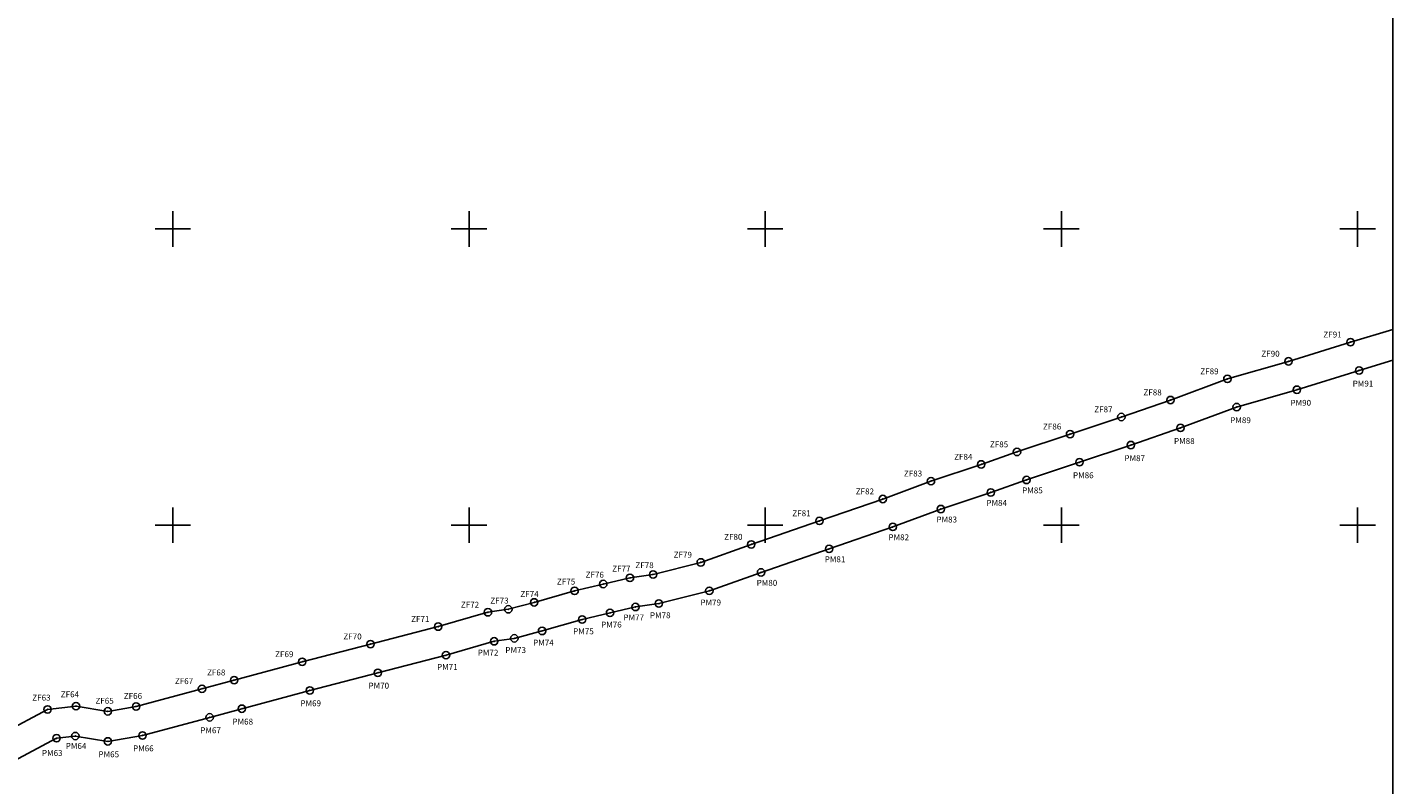
# Model space of a CAD drawing. Units: millimetres. Extents: x 636507 to 640644, y 2550448 to 2552248.
# Drawn here: x 637502 to 638424, y 2551225 to 2551736 of the extents above; entities that cross this region are included whole.
import ezdxf
from ezdxf.enums import TextEntityAlignment as Align

# ---------------------------------------------------------------- set-up
doc = ezdxf.new("R2010")
doc.units = ezdxf.units.MM
doc.header["$PDMODE"] = 32
doc.header["$PDSIZE"] = 5
for name, color, linetype in [('CVL_RETUTM', 7, 'Continuous'), ('L1', 7, 'Continuous'), ('LOMO', 7, 'Continuous'), ('PLEAMAR MAXIMA', 1, 'Continuous'), ('PM_PUNTO', 7, 'Continuous'), ('ZF_PUNTO', 7, 'Continuous'), ('ZF_PUNTO_NUM', 7, 'Continuous'), ('ZONA FEDERAL', 5, 'Continuous')]:
    doc.layers.add(name, color=color, linetype=linetype)
doc.styles.add('SIMPLEX1', font='simplex1.shx')

msp = doc.modelspace()

# ---------------------------------------------------------------- linework, layer by layer
at = {"layer": 'CVL_RETUTM', "color": 7, "linetype": 'Continuous'}
for p, q in [((637600, 2551612), (637600, 2551588)), ((637800, 2551612), (637800, 2551588)), ((638000, 2551612), (638000, 2551588)), ((638200, 2551612), (638200, 2551588)), ((638400, 2551612), (638400, 2551588)), ((637588, 2551600), (637612, 2551600)), ((637788, 2551600), (637812, 2551600)), ((637988, 2551600), (638012, 2551600)), ((638188, 2551600), (638212, 2551600)), ((638388, 2551600), (638412, 2551600)), ((637600, 2551412), (637600, 2551388)), ((637800, 2551412), (637800, 2551388)), ((638000, 2551412), (638000, 2551388)), ((638200, 2551412), (638200, 2551388)), ((638400, 2551412), (638400, 2551388)), ((637588, 2551400), (637612, 2551400)), ((637788, 2551400), (637812, 2551400)), ((637988, 2551400), (638012, 2551400)), ((638188, 2551400), (638212, 2551400)), ((638388, 2551400), (638412, 2551400))]:
    msp.add_line(p, q, dxfattribs=at)
at = {"layer": 'LOMO', "color": 7, "linetype": 'Continuous'}
msp.add_lwpolyline([(636623.67, 2552140.94), (638423.67, 2552140.94), (638423.67, 2550540.94), (636623.67, 2550540.94)], close=True, dxfattribs=at)
msp.add_lwpolyline([(636623.67, 2552140.94), (638423.67, 2552140.94), (638423.67, 2550540.94), (636623.67, 2550540.94)], close=True, dxfattribs=at)
msp.add_lwpolyline([(636623.67, 2552140.94), (638423.67, 2552140.94), (638423.67, 2550540.94), (636623.67, 2550540.94)], close=True, dxfattribs=at)
msp.add_lwpolyline([(636623.67, 2552140.94), (638423.67, 2552140.94), (638423.67, 2550540.94), (636623.67, 2550540.94)], close=True, dxfattribs=at)
msp.add_lwpolyline([(636623.67, 2552140.94), (638423.67, 2552140.94), (638423.67, 2550540.94), (636623.67, 2550540.94)], close=True, dxfattribs=at)
msp.add_lwpolyline([(636623.67, 2552140.94), (638423.67, 2552140.94), (638423.67, 2550540.94), (636623.67, 2550540.94)], close=True, dxfattribs=at)
msp.add_lwpolyline([(636623.67, 2552140.94), (638423.67, 2552140.94), (638423.67, 2550540.94), (636623.67, 2550540.94)], close=True, dxfattribs=at)
msp.add_lwpolyline([(636623.67, 2552140.94), (638423.67, 2552140.94), (638423.67, 2550540.94), (636623.67, 2550540.94)], close=True, dxfattribs=at)
msp.add_lwpolyline([(636623.67, 2552140.94), (638423.67, 2552140.94), (638423.67, 2550540.94), (636623.67, 2550540.94)], close=True, dxfattribs=at)
msp.add_lwpolyline([(636623.67, 2552140.94), (638423.67, 2552140.94), (638423.67, 2550540.94), (636623.67, 2550540.94)], close=True, dxfattribs=at)
msp.add_lwpolyline([(636623.67, 2552140.94), (638423.67, 2552140.94), (638423.67, 2550540.94), (636623.67, 2550540.94)], close=True, dxfattribs=at)
msp.add_lwpolyline([(636623.67, 2552140.94), (638423.67, 2552140.94), (638423.67, 2550540.94), (636623.67, 2550540.94)], close=True, dxfattribs=at)
at = {"layer": 'LOMO'}
for points in [[(638423.67, 2550540.94), (636623.67, 2550540.94), (636623.67, 2552140.94), (638423.67, 2552140.94), (638423.67, 2550540.94)], [(637071.33, 2552140.94), (638423.67, 2552140.94), (638423.67, 2550540.94), (636623.67, 2550540.94), (636623.67, 2551008.21)], [(638423.67, 2550540.94), (636623.67, 2550540.94), (636623.67, 2552140.94), (638423.67, 2552140.94), (638423.67, 2550540.94)]]:
    msp.add_lwpolyline(points, dxfattribs=at)
at = {"layer": 'PLEAMAR MAXIMA'}
msp.add_lwpolyline([(637492.4, 2551240.58), (637521.52, 2551256.13), (637534.19, 2551257.59), (637556.16, 2551253.99), (637579.52, 2551257.98), (637624.91, 2551270.2), (637646.62, 2551276.05), (637692.49, 2551288.4), (637738.47, 2551300.32), (637784.47, 2551312.19), (637817.02, 2551321.57), (637830.6, 2551323.56), (637849.32, 2551328.57), (637876.37, 2551336.27), (637895.23, 2551340.77), (637912.37, 2551344.75), (637928.21, 2551347.07), (637962.29, 2551355.7), (637997.18, 2551368.09), (638043.14, 2551383.97), (638086.15, 2551398.8), (638118.56, 2551410.85), (638152.29, 2551422.08), (638176.46, 2551430.51), (638212.19, 2551442.49), (638246.88, 2551454.07), (638280.39, 2551465.65), (638318.32, 2551479.74), (638359, 2551491.44), (638400.99, 2551504.45), (638423.67, 2551511.29)], dxfattribs=at)
at = {"layer": 'PM_PUNTO'}
for p in [(638400.99, 2551504.45), (638359, 2551491.44), (638318.32, 2551479.74), (638280.39, 2551465.65), (638246.88, 2551454.07), (638212.19, 2551442.49), (638176.46, 2551430.51), (638152.29, 2551422.08), (638118.56, 2551410.85), (638086.15, 2551398.8), (638043.14, 2551383.97), (637997.18, 2551368.09), (637962.29, 2551355.7), (637928.21, 2551347.07), (637895.23, 2551340.77), (637912.37, 2551344.75), (637849.32, 2551328.57), (637876.37, 2551336.27), (637817.02, 2551321.57), (637830.6, 2551323.56), (637784.47, 2551312.19), (637738.47, 2551300.32), (637692.49, 2551288.4), (637646.62, 2551276.05), (637624.91, 2551270.2), (637521.52, 2551256.13), (637534.19, 2551257.59), (637579.52, 2551257.98), (637556.16, 2551253.99)]:
    msp.add_point(p, dxfattribs=at)
at = {"layer": 'ZF_PUNTO'}
for p in [(638395.15, 2551523.57), (638353.28, 2551510.61), (638312.06, 2551498.75), (638273.64, 2551484.47), (638240.44, 2551473.01), (638205.84, 2551461.45), (638169.98, 2551449.43), (638145.84, 2551441.01), (638111.91, 2551429.71), (638079.41, 2551417.63), (638036.61, 2551402.88), (637990.57, 2551386.97), (637956.47, 2551374.85), (637924.3, 2551366.71), (637871.31, 2551355.63), (637890.65, 2551360.24), (637908.66, 2551364.42), (637844, 2551347.85), (637812.78, 2551341.16), (637826.55, 2551343.18), (637779.2, 2551331.48), (637733.47, 2551319.68), (637687.38, 2551307.74), (637641.43, 2551295.36), (637619.71, 2551289.51), (637515.45, 2551275.56), (637534.67, 2551277.78), (637556.09, 2551274.27), (637575.23, 2551277.54)]:
    msp.add_point(p, dxfattribs=at)
at = {"layer": 'ZONA FEDERAL'}
msp.add_lwpolyline([(637485.86, 2551259.76), (637515.45, 2551275.56), (637534.67, 2551277.78), (637556.09, 2551274.27), (637575.23, 2551277.54), (637619.71, 2551289.51), (637641.43, 2551295.36), (637687.38, 2551307.74), (637733.47, 2551319.68), (637779.2, 2551331.48), (637812.78, 2551341.16), (637826.55, 2551343.18), (637844, 2551347.85), (637871.31, 2551355.63), (637890.65, 2551360.24), (637908.66, 2551364.42), (637924.3, 2551366.71), (637956.47, 2551374.85), (637990.57, 2551386.97), (638036.61, 2551402.88), (638079.41, 2551417.63), (638111.91, 2551429.71), (638145.84, 2551441.01), (638169.98, 2551449.43), (638205.84, 2551461.45), (638240.44, 2551473.01), (638273.64, 2551484.47), (638312.06, 2551498.75), (638353.28, 2551510.61), (638395.15, 2551523.57), (638423.67, 2551532.17)], dxfattribs=at)

# ---------------------------------------------------------------- texts
at = {"layer": 'L1', "color": 7, "style": 'SIMPLEX1'}
for s, p in [('PM91', (638396.62, 2551492.35)), ('PM90', (638354.63, 2551479.34)), ('PM89', (638313.94, 2551467.63)), ('PM88', (638276.01, 2551453.54)), ('PM87', (638242.5, 2551441.97)), ('PM86', (638207.82, 2551430.39)), ('PM85', (638173.48, 2551420.2)), ('PM84', (638149.32, 2551411.78)), ('PM83', (638115.58, 2551400.54)), ('PM82', (638083.18, 2551388.5)), ('PM81', (638040.17, 2551373.67)), ('PM80', (637994.2, 2551357.79)), ('PM79', (637956.22, 2551344.51)), ('PM77', (637904.23, 2551334.39)), ('PM78', (637922.15, 2551335.88)), ('PM75', (637870.3, 2551325.09)), ('PM76', (637889.17, 2551329.59)), ('PM74', (637843.26, 2551317.39)), ('PM72', (637805.88, 2551310.65)), ('PM73', (637824.54, 2551312.38)), ('PM71', (637778.41, 2551301)), ('PM70', (637732.12, 2551288.34)), ('PM69', (637686.14, 2551276.42)), ('PM68', (637640.27, 2551264.07)), ('PM67', (637618.55, 2551258.22)), ('PM63', (637511.64, 2551242.87)), ('PM64', (637527.73, 2551247.62)), ('PM66', (637573.17, 2551246)), ('PM65', (637549.81, 2551242.01))]:
    msp.add_text(s, height=4, dxfattribs=at).set_placement(p, align=Align.BOTTOM_LEFT)
at = {"layer": 'ZF_PUNTO_NUM', "style": 'SIMPLEX1'}
for s, p in [('ZF91', (638376.86, 2551525.46)), ('ZF90', (638334.99, 2551512.49)), ('ZF89', (638293.77, 2551500.63)), ('ZF88', (638255.35, 2551486.36)), ('ZF87', (638222.15, 2551474.89)), ('ZF86', (638187.55, 2551463.34)), ('ZF85', (638151.69, 2551451.31)), ('ZF84', (638127.55, 2551442.89)), ('ZF83', (638093.62, 2551431.6)), ('ZF82', (638061.11, 2551419.51)), ('ZF81', (638018.32, 2551404.76)), ('ZF80', (637972.27, 2551388.85)), ('ZF79', (637938.18, 2551376.74)), ('ZF76', (637878.7, 2551363.24)), ('ZF77', (637896.71, 2551367.42)), ('ZF78', (637912.35, 2551369.71)), ('ZF75', (637859.36, 2551358.63)), ('ZF73', (637814.42, 2551345.8)), ('ZF74', (637834.7, 2551350.28)), ('ZF72', (637794.49, 2551343.04)), ('ZF71', (637760.91, 2551333.37)), ('ZF70', (637715.17, 2551321.56)), ('ZF69', (637669.09, 2551309.62)), ('ZF67', (637601.41, 2551291.4)), ('ZF68', (637623.13, 2551297.25)), ('ZF63', (637505.14, 2551280.29)), ('ZF64', (637524.35, 2551282.51)), ('ZF66', (637566.91, 2551281.41)), ('ZF65', (637547.77, 2551278.14))]:
    msp.add_text(s, height=4, dxfattribs=at).set_placement(p, align=Align.BOTTOM_LEFT)

doc.saveas('drawing.dxf')
